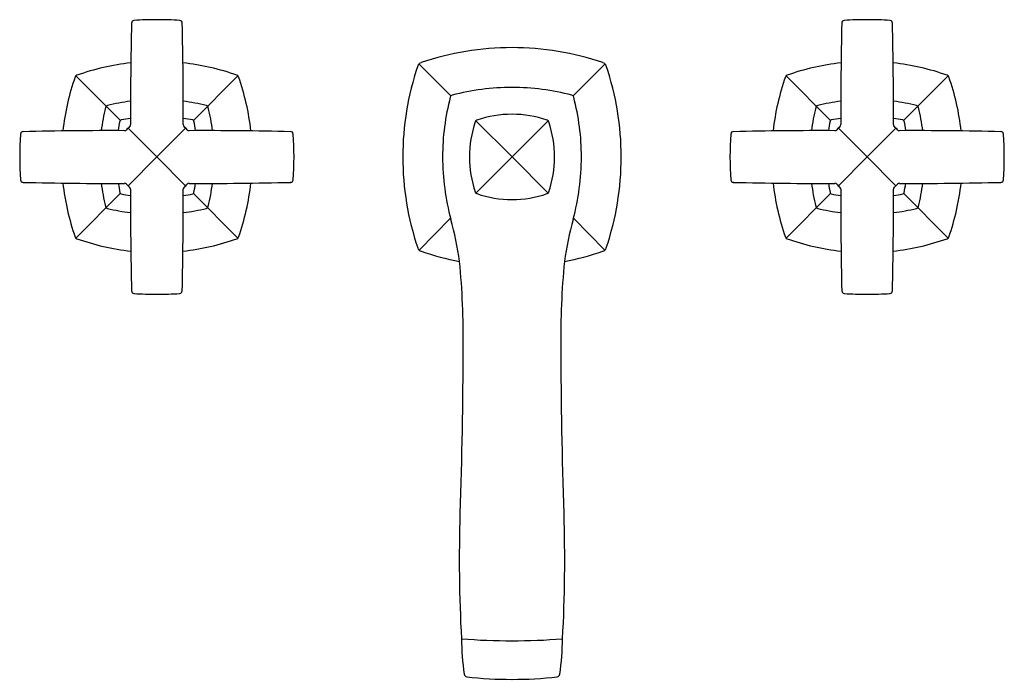
# Model space of a CAD drawing. Extents: x 3477.3 to 3488.4, y 208.6 to 216.
import ezdxf

# ---------------------------------------------------------------- set-up
doc = ezdxf.new("R2010")
doc.units = 0
doc.header["$LTSCALE"] = 0.64311
doc.layers.get('0').update_dxf_attribs({"color": 255, "linetype": 'CONTINUOUS'})
doc.layers.get('DEFPOINTS').update_dxf_attribs({"linetype": 'CONTINUOUS'})
doc.styles.get("Standard").update_dxf_attribs({"font": 'txt', "width": 0.8})

msp = doc.modelspace()

# ---------------------------------------------------------------- linework, layer by layer
for p, q in [((3482.126, 215.129), (3481.766, 215.489)), ((3483.502, 215.129), (3483.862, 215.489)), ((3478.403, 214.852), (3477.901, 215.354)), ((3479.225, 214.852), (3479.727, 215.354)), ((3486.403, 214.852), (3485.901, 215.354)), ((3487.225, 214.852), (3487.727, 215.354)), ((3482.408, 214.848), (3482.814, 214.442)), ((3483.22, 214.848), (3482.814, 214.442)), ((3478.814, 214.442), (3478.49, 214.766)), ((3478.814, 214.442), (3479.138, 214.766)), ((3486.814, 214.442), (3486.49, 214.766)), ((3486.814, 214.442), (3487.138, 214.766)), ((3478.814, 214.442), (3478.49, 214.117)), ((3478.814, 214.442), (3479.138, 214.117)), ((3482.814, 214.442), (3482.408, 214.035)), ((3482.814, 214.442), (3483.22, 214.035)), ((3486.814, 214.442), (3486.49, 214.117)), ((3486.814, 214.442), (3487.138, 214.117)), ((3477.901, 213.529), (3478.402, 214.032)), ((3479.727, 213.529), (3479.226, 214.032)), ((3485.901, 213.529), (3486.402, 214.032)), ((3487.727, 213.529), (3487.226, 214.032)), ((3481.767, 213.394), (3482.123, 213.751)), ((3483.861, 213.394), (3483.505, 213.751))]:
    msp.add_line(p, q)
for centre, radius, start, end in [((3518.722, 214.982), 40.205, 178.6218, 180.2506), ((3478.558, 215.948), 0.03, 93.9712, 178.6218), ((3478.814, 212.266), 3.721, 90.0004, 93.9712), ((3478.814, 212.266), 3.721, 86.0289, 89.9997), ((3479.07, 215.948), 0.03, 1.3783, 86.0289), ((3438.906, 214.981), 40.205, 359.7495, 1.3783), ((3526.722, 214.981), 40.205, 178.6217, 180.2505), ((3486.558, 215.948), 0.03, 93.9711, 178.6217), ((3486.814, 212.266), 3.721, 90.0003, 93.9711), ((3486.814, 212.266), 3.721, 86.0288, 89.9996), ((3487.07, 215.948), 0.03, 1.3782, 86.0288), ((3446.906, 214.982), 40.205, 359.7494, 1.3782), ((3482.814, 212.472), 3.2, 90, 108.6643), ((3482.814, 212.472), 3.2, 71.3357, 90), ((3478.809, 212.837), 2.679, 96.1992, 109.5593), ((3478.819, 212.837), 2.679, 70.4409, 83.8009), ((3481.809, 215.446), 0.06, 108.6634, 161.3362), ((3483.819, 215.446), 0.06, 18.6638, 71.3366), ((3486.809, 212.837), 2.679, 96.1991, 109.5591), ((3486.819, 212.837), 2.679, 70.4407, 83.8008), ((3484.784, 214.442), 3.2, 161.3358, 180), ((3480.844, 214.442), 3.2, 360, 18.6642), ((3480.425, 214.444), 2.686, 160.4409, 173.7671), ((3477.922, 215.333), 0.03, 109.5593, 160.4409), ((3479.705, 215.333), 0.03, 19.5592, 70.4409), ((3477.203, 214.444), 2.686, 6.2333, 19.5592), ((3488.425, 214.444), 2.686, 160.4408, 173.7667), ((3485.922, 215.333), 0.03, 109.5591, 160.4408), ((3487.705, 215.333), 0.03, 19.5591, 70.4407), ((3485.203, 214.444), 2.686, 6.2329, 19.5591), ((3482.803, 212.647), 2.577, 89.7599, 104.9158), ((3482.825, 212.647), 2.577, 75.0842, 90.2401), ((3478.82, 212.706), 2.382, 97.3168, 103.6735), ((3478.808, 212.706), 2.382, 76.3267, 82.6833), ((3484.694, 214.441), 2.662, 165.3202, 179.9984), ((3482.148, 215.108), 0.03, 104.9158, 165.3202), ((3483.48, 215.108), 0.03, 14.6798, 75.0842), ((3480.934, 214.441), 2.662, 0.0016, 14.6798), ((3486.82, 212.706), 2.382, 97.3167, 103.6733), ((3486.808, 212.706), 2.382, 76.3265, 82.6832), ((3480.529, 214.439), 2.361, 166.2995, 172.709), ((3478.264, 214.991), 0.03, 103.6735, 166.2995), ((3479.364, 214.991), 0.03, 13.7007, 76.3267), ((3477.099, 214.439), 2.361, 7.2912, 13.7007), ((3488.529, 214.439), 2.361, 166.2993, 172.7088), ((3486.264, 214.991), 0.03, 103.6733, 166.2993), ((3487.364, 214.991), 0.03, 13.7005, 76.3265), ((3485.099, 214.439), 2.361, 7.291, 13.7005), ((3480.101, 214.507), 1.738, 168.7874, 172.3488), ((3478.454, 214.801), 0.072, 127.2855, 142.385), ((3478.814, 212.76), 2.137, 97.9889, 100.8831), ((3478.814, 212.76), 2.137, 79.1171, 82.0112), ((3479.174, 214.801), 0.072, 37.6152, 52.7146), ((3477.527, 214.507), 1.738, 7.6513, 11.2127), ((3483.534, 214.442), 1.2, 160.7944, 179.9999), ((3482.429, 214.826), 0.03, 109.2056, 160.7944), ((3482.814, 213.722), 1.2, 90, 109.2056), ((3482.814, 213.722), 1.2, 70.7944, 90), ((3483.199, 214.826), 0.03, 19.2056, 70.7944), ((3482.094, 214.442), 1.2, 0.0001, 19.2056), ((3488.101, 214.507), 1.738, 168.7873, 172.3487), ((3486.454, 214.801), 0.072, 127.2854, 142.3848), ((3486.814, 212.76), 2.137, 97.9888, 100.8829), ((3486.814, 212.76), 2.137, 79.1169, 82.0111), ((3487.174, 214.801), 0.072, 37.615, 52.7145), ((3485.527, 214.507), 1.738, 7.6512, 11.2126), ((3477.308, 214.697), 0.0302, 91.5334, 175.4855), ((3478.266, 175.384), 39.354, 89.7319, 91.3959), ((3478.45, 214.769), 0.0304, 270.3577, 318.3038), ((3501.961, 191.277), 33.206, 134.9363, 135.0213), ((3478.488, 214.806), 0.0297, 311.6538, 0.2506), ((3479.14, 214.806), 0.0297, 179.7495, 228.3464), ((3455.667, 191.277), 33.206, 44.9788, 45.0639), ((3479.178, 214.769), 0.0304, 221.6963, 269.6424), ((3479.362, 175.384), 39.354, 88.6042, 90.2683), ((3480.32, 214.697), 0.0302, 4.5147, 88.4668), ((3485.308, 214.697), 0.0302, 91.5332, 175.4853), ((3486.266, 175.384), 39.354, 89.7317, 91.3958), ((3486.45, 214.769), 0.0304, 270.3576, 318.3037), ((3509.961, 191.277), 33.206, 134.9361, 135.0212), ((3486.488, 214.806), 0.0297, 311.6536, 0.2505), ((3487.14, 214.806), 0.0297, 179.7494, 228.3462), ((3463.667, 191.277), 33.206, 44.9787, 45.0637), ((3487.178, 214.769), 0.0304, 221.6962, 269.6423), ((3487.362, 175.384), 39.354, 88.6041, 90.2681), ((3488.32, 214.697), 0.0302, 4.5145, 88.4666), ((3481.015, 214.442), 3.746, 176.0659, 183.9541), ((3476.61, 214.442), 3.749, 356.0489, 3.9314), ((3489.018, 214.442), 3.749, 176.0686, 183.9511), ((3484.613, 214.442), 3.746, 356.0459, 3.9341), ((3484.784, 214.442), 3.2, 180, 198.6642), ((3484.689, 214.441), 2.657, 179.9984, 195.3063), ((3483.534, 214.442), 1.2, 179.9999, 199.2056), ((3482.094, 214.442), 1.2, 340.7943, 0.0001), ((3480.939, 214.441), 2.657, 344.6937, 0.0016), ((3480.844, 214.442), 3.2, 341.3358, 0), ((3477.308, 214.186), 0.0299, 183.7713, 268.7046), ((3478.266, 253.602), 39.458, 268.6074, 270.2671), ((3479.362, 253.602), 39.458, 269.733, 271.3927), ((3480.32, 214.186), 0.0299, 271.2955, 356.2289), ((3485.308, 214.186), 0.0299, 183.7711, 268.7045), ((3486.266, 253.602), 39.458, 268.6073, 270.267), ((3487.362, 253.602), 39.458, 269.7329, 271.3926), ((3488.32, 214.186), 0.0299, 271.2954, 356.2287), ((3480.435, 214.442), 2.696, 186.2583, 199.5341), ((3480.618, 214.461), 2.451, 187.4103, 193.5908), ((3480.496, 214.442), 2.137, 187.9899, 190.8831), ((3478.45, 214.115), 0.0298, 41.7618, 90.1699), ((3501.441, 237.087), 32.471, 224.9782, 225.0658), ((3478.487, 214.078), 0.0297, 359.7706, 48.2822), ((3519.84, 213.912), 41.323, 179.7706, 181.3554), ((3437.788, 213.912), 41.323, 358.6448, 0.2295), ((3479.14, 214.078), 0.0297, 131.718, 180.2295), ((3456.187, 237.087), 32.471, 314.9343, 315.022), ((3479.178, 214.115), 0.0298, 89.8302, 138.2383), ((3477.132, 214.442), 2.137, 349.117, 352.0102), ((3477.01, 214.461), 2.451, 346.4093, 352.5899), ((3477.193, 214.442), 2.696, 340.466, 353.7418), ((3482.429, 214.057), 0.03, 199.2056, 250.7943), ((3483.199, 214.057), 0.03, 289.2057, 340.7944), ((3488.435, 214.442), 2.696, 186.2582, 199.534), ((3488.618, 214.461), 2.451, 187.4101, 193.5907), ((3488.496, 214.442), 2.137, 187.9898, 190.883), ((3486.45, 214.115), 0.0298, 41.7617, 90.1698), ((3509.441, 237.087), 32.471, 224.978, 225.0657), ((3486.487, 214.078), 0.0297, 359.7705, 48.282), ((3527.84, 213.912), 41.323, 179.7705, 181.3552), ((3445.788, 213.912), 41.323, 358.6446, 0.2294), ((3487.14, 214.078), 0.0297, 131.7178, 180.2294), ((3464.187, 237.087), 32.471, 314.9342, 315.0218), ((3487.178, 214.115), 0.0298, 89.8301, 138.2382), ((3485.132, 214.442), 2.137, 349.1169, 352.0101), ((3485.01, 214.461), 2.451, 346.4092, 352.5897), ((3485.193, 214.442), 2.696, 340.4659, 353.7417), ((3478.454, 214.082), 0.072, 217.2842, 232.3862), ((3478.748, 215.73), 1.738, 258.7874, 262.3549), ((3478.88, 215.73), 1.738, 277.6453, 281.2128), ((3479.174, 214.082), 0.072, 307.6139, 322.7159), ((3482.814, 215.162), 1.2, 250.7943, 270), ((3482.814, 215.162), 1.2, 270, 289.2057), ((3486.454, 214.082), 0.072, 217.2841, 232.3861), ((3486.748, 215.73), 1.738, 258.7872, 262.3547), ((3486.88, 215.73), 1.738, 277.6451, 281.2126), ((3487.174, 214.082), 0.072, 307.6138, 322.7158), ((3478.264, 213.891), 0.0294, 193.5908, 257.2625), ((3478.812, 216.132), 2.336, 256.2539, 262.7346), ((3478.816, 216.132), 2.336, 277.2655, 283.7463), ((3479.364, 213.891), 0.0294, 282.7376, 346.4093), ((3486.264, 213.891), 0.0294, 193.5907, 257.2624), ((3486.812, 216.132), 2.336, 256.2537, 262.7345), ((3486.816, 216.132), 2.336, 277.2654, 283.7461), ((3487.364, 213.891), 0.0294, 282.7375, 346.4092), ((3478.437, 212.73), 3.824, 8.061, 15.3063), ((3487.191, 212.73), 3.824, 164.6937, 171.939), ((3477.922, 213.55), 0.03, 199.5341, 250.4664), ((3478.814, 216.063), 2.697, 250.4664, 263.7453), ((3478.814, 216.063), 2.697, 276.2548, 289.5338), ((3479.706, 213.55), 0.03, 289.5338, 340.466), ((3485.922, 213.55), 0.03, 199.534, 250.4662), ((3486.814, 216.063), 2.697, 250.4662, 263.7452), ((3486.814, 216.063), 2.697, 276.2547, 289.5336), ((3487.706, 213.55), 0.03, 289.5336, 340.4659), ((3481.809, 213.437), 0.06, 198.6642, 251.3357), ((3482.823, 216.442), 3.232, 251.3555, 259.3121), ((3482.805, 216.442), 3.232, 280.6879, 288.6445), ((3483.819, 213.437), 0.06, 288.6643, 341.3358), ((3473.355, 212.411), 8.91, 359.2713, 5.5096), ((3492.273, 212.411), 8.91, 174.4904, 180.7287), ((3478.559, 212.935), 0.0301, 181.3554, 265.6635), ((3479.069, 212.935), 0.0301, 274.3367, 358.6448), ((3486.559, 212.935), 0.0301, 181.3552, 265.6633), ((3487.069, 212.935), 0.0301, 274.3365, 358.6446), ((3478.789, 215.98), 3.084, 265.6635, 270.4569), ((3478.839, 215.98), 3.084, 269.5433, 274.3367), ((3486.789, 215.98), 3.084, 265.6633, 270.4567), ((3486.839, 215.98), 3.084, 269.5431, 274.3365), ((3433.267, 212.293), 48.997, 357.8189, 0.0055), ((3532.361, 212.293), 48.997, 179.9945, 182.1811), ((3498.625, 209.911), 16.405, 178.1947, 183.1199), ((3467.003, 209.911), 16.405, 356.8801, 1.8053), ((3484.943, 209.028), 2.698, 180.2101, 188.7237), ((3482.779, 215.416), 6.42, 265.2289, 270.3138), ((3482.849, 215.416), 6.42, 269.6862, 274.7711), ((3480.685, 209.028), 2.698, 351.2763, 359.7899), ((3482.312, 208.625), 0.0362, 188.7237, 256.7278), ((3483.316, 208.625), 0.0362, 283.2722, 351.2763), ((3482.814, 213.261), 4.7, 263.7643, 270.0005), ((3482.814, 213.261), 4.7, 269.9995, 276.2357)]:
    msp.add_arc(centre, radius, start, end)

# ---------------------------------------------------------------- texts
at = {"layer": 'DEFPOINTS'}
for tag, p, s in [('MODELNUMBER', (3482.814, 214.445), 'K-16232T-3'), ('TRADENAME', (3482.814, 214.444), 'MARGAUX'), ('PRODUCT', (3482.814, 214.442), 'BATHROOM SINK FAUCET')]:
    msp.add_attdef(tag, p, s, height=0.001, dxfattribs=at)

doc.saveas('drawing.dxf')
